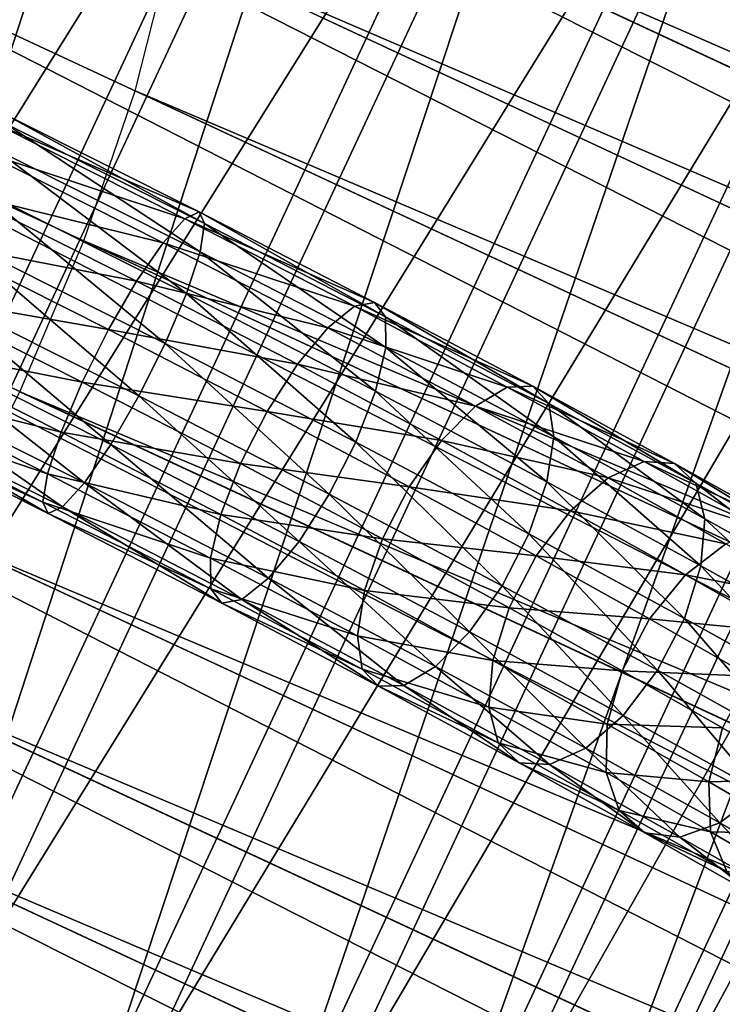
# Model space of a CAD drawing. Extents: x -0.282 to 0.141, y -0.115 to 0.23.
# Drawn here: x -0.007 to 0, y -0.034 to -0.023 of the extents above; entities that cross this region are included whole.
import ezdxf

# ---------------------------------------------------------------- set-up
doc = ezdxf.new("R2010")
doc.units = 0
doc.header["$MEASUREMENT"] = 0
doc.layers.get('0').update_dxf_attribs({"linetype": 'CONTINUOUS'})

msp = doc.modelspace()

# ---------------------------------------------------------------- linework, layer by layer
for points in [[(-0.015847, -0.033412, 0.37051), (-0.005987, -0.017434, 0.371212), (-0.007967, -0.016511, 0.37051)], [(-0.013525, -0.034495, 0.348255), (-0.007644, -0.016661, 0.348884), (-0.005644, -0.017594, 0.348255)], [(-0.007155, -0.017265, 0.362052), (-0.007931, -0.017478, 0.363657), (0.034449, -0.03724, 0.381516)], [(-0.006502, -0.017375, 0.360382), (-0.007155, -0.017265, 0.362052), (0.035225, -0.037027, 0.379911)], [(-0.007155, -0.017265, 0.362052), (0.034449, -0.03724, 0.381516), (0.035225, -0.037027, 0.379911)], [(-0.005999, -0.017804, 0.358713), (-0.006502, -0.017375, 0.360382), (0.035877, -0.037137, 0.378242)], [(-0.006502, -0.017375, 0.360382), (0.035225, -0.037027, 0.379911), (0.035877, -0.037137, 0.378242)], [(-0.015847, -0.033412, 0.37051), (-0.013868, -0.034335, 0.371212), (-0.005987, -0.017434, 0.371212)], [(-0.013868, -0.034335, 0.371212), (-0.003921, -0.018398, 0.371475), (-0.005987, -0.017434, 0.371212)], [(-0.007931, -0.017478, 0.363657), (-0.0088, -0.018006, 0.365136), (0.033579, -0.037768, 0.382996)], [(-0.007931, -0.017478, 0.363657), (0.033579, -0.037768, 0.382996), (0.034449, -0.03724, 0.381516)], [(-0.011452, -0.035461, 0.348067), (-0.013525, -0.034495, 0.348255), (-0.005644, -0.017594, 0.348255)], [(-0.011452, -0.035461, 0.348067), (-0.005644, -0.017594, 0.348255), (-0.003571, -0.018561, 0.348067)], [(-0.005664, -0.018535, 0.357108), (-0.005999, -0.017804, 0.358713), (0.03638, -0.037566, 0.376572)], [(-0.005999, -0.017804, 0.358713), (0.035877, -0.037137, 0.378242), (0.03638, -0.037566, 0.376572)], [(-0.0088, -0.018006, 0.365136), (-0.009731, -0.01883, 0.366433), (0.032649, -0.038591, 0.384292)], [(-0.0088, -0.018006, 0.365136), (0.032649, -0.038591, 0.384292), (0.033579, -0.037768, 0.382996)], [(-0.013868, -0.034335, 0.371212), (-0.011802, -0.035298, 0.371475), (-0.003921, -0.018398, 0.371475)], [(-0.011802, -0.035298, 0.371475), (-0.001848, -0.019364, 0.371288), (-0.003921, -0.018398, 0.371475)], [(-0.009386, -0.036425, 0.34833), (-0.011452, -0.035461, 0.348067), (-0.003571, -0.018561, 0.348067)], [(-0.009386, -0.036425, 0.34833), (-0.003571, -0.018561, 0.348067), (-0.001505, -0.019524, 0.34833)], [(-0.005509, -0.019541, 0.355628), (-0.005664, -0.018535, 0.357108), (0.036716, -0.038297, 0.374967)], [(-0.005664, -0.018535, 0.357108), (0.03638, -0.037566, 0.376572), (0.036716, -0.038297, 0.374967)], [(-0.009731, -0.01883, 0.366433), (-0.010686, -0.019916, 0.367497), (0.031694, -0.039678, 0.385357)], [(-0.009731, -0.01883, 0.366433), (0.031694, -0.039678, 0.385357), (0.032649, -0.038591, 0.384292)], [(-0.011802, -0.035298, 0.371475), (-0.009729, -0.036265, 0.371288), (-0.001848, -0.019364, 0.371288)], [(-0.009729, -0.036265, 0.371288), (0.000152, -0.020297, 0.370658), (-0.001848, -0.019364, 0.371288)], [(-0.007406, -0.037348, 0.349032), (-0.009386, -0.036425, 0.34833), (-0.001505, -0.019524, 0.34833)], [(-0.007406, -0.037348, 0.349032), (-0.001505, -0.019524, 0.34833), (0.000475, -0.020447, 0.349032)], [(-0.005542, -0.020783, 0.354332), (-0.005509, -0.019541, 0.355628), (0.03687, -0.039303, 0.373488)], [(-0.005509, -0.019541, 0.355628), (0.036716, -0.038297, 0.374967), (0.03687, -0.039303, 0.373488)], [(-0.010686, -0.019916, 0.367497), (-0.011629, -0.021223, 0.368288), (0.030751, -0.040985, 0.386147)], [(-0.010686, -0.019916, 0.367497), (0.030751, -0.040985, 0.386147), (0.031694, -0.039678, 0.385357)], [(-0.009729, -0.036265, 0.371288), (-0.007729, -0.037197, 0.370658), (0.000152, -0.020297, 0.370658)], [(-0.007729, -0.037197, 0.370658), (0.002002, -0.021159, 0.36961), (0.000152, -0.020297, 0.370658)], [(-0.005588, -0.038196, 0.350147), (-0.007406, -0.037348, 0.349032), (0.000475, -0.020447, 0.349032)], [(-0.005588, -0.038196, 0.350147), (0.000475, -0.020447, 0.349032), (0.002292, -0.021295, 0.350147)], [(-0.00576, -0.022213, 0.353267), (-0.005542, -0.020783, 0.354332), (0.036837, -0.040545, 0.372191)], [(-0.005542, -0.020783, 0.354332), (0.03687, -0.039303, 0.373488), (0.036837, -0.040545, 0.372191)], [(-0.011629, -0.021223, 0.368288), (-0.012523, -0.022702, 0.368775), (0.029856, -0.042464, 0.386634)], [(-0.011629, -0.021223, 0.368288), (0.029856, -0.042464, 0.386634), (0.030751, -0.040985, 0.386147)], [(-0.007729, -0.037197, 0.370658), (-0.005879, -0.03806, 0.36961), (0.002002, -0.021159, 0.36961)], [(-0.005879, -0.03806, 0.36961), (0.003631, -0.021919, 0.368183), (0.002002, -0.021159, 0.36961)], [(-0.004003, -0.038935, 0.351632), (-0.005588, -0.038196, 0.350147), (0.002292, -0.021295, 0.350147)], [(-0.004003, -0.038935, 0.351632), (0.002292, -0.021295, 0.350147), (0.003878, -0.022034, 0.351632)], [(-0.005879, -0.03806, 0.36961), (-0.00425, -0.03882, 0.368183), (0.003631, -0.021919, 0.368183)], [(-0.00425, -0.03882, 0.368183), (0.004977, -0.022546, 0.366434), (0.003631, -0.021919, 0.368183)], [(-0.00271, -0.039538, 0.353429), (-0.004003, -0.038935, 0.351632), (0.003878, -0.022034, 0.351632)], [(-0.00271, -0.039538, 0.353429), (0.003878, -0.022034, 0.351632), (0.005171, -0.022637, 0.353429)], [(-0.006156, -0.023776, 0.352477), (-0.00576, -0.022213, 0.353267), (0.036619, -0.041974, 0.371127)], [(-0.00576, -0.022213, 0.353267), (0.036837, -0.040545, 0.372191), (0.036619, -0.041974, 0.371127)], [(-0.00425, -0.03882, 0.368183), (-0.002904, -0.039447, 0.366434), (0.004977, -0.022546, 0.366434)], [(-0.002904, -0.039447, 0.366434), (0.005987, -0.023018, 0.364428), (0.004977, -0.022546, 0.366434)], [(-0.00176, -0.039981, 0.35547), (-0.00271, -0.039538, 0.353429), (0.005171, -0.022637, 0.353429)], [(-0.00176, -0.039981, 0.35547), (0.005171, -0.022637, 0.353429), (0.006121, -0.02308, 0.35547)], [(-0.012523, -0.022702, 0.368775), (-0.013336, -0.024295, 0.368939), (0.029044, -0.044057, 0.386799)], [(-0.012523, -0.022702, 0.368775), (0.029044, -0.044057, 0.386799), (0.029856, -0.042464, 0.386634)], [(-0.002904, -0.039447, 0.366434), (-0.001894, -0.039918, 0.364428), (0.005987, -0.023018, 0.364428)], [(-0.001894, -0.039918, 0.364428), (0.006623, -0.023314, 0.362244), (0.005987, -0.023018, 0.364428)], [(-0.001189, -0.040247, 0.357677), (-0.00176, -0.039981, 0.35547), (0.006121, -0.02308, 0.35547)], [(-0.001189, -0.040247, 0.357677), (0.006121, -0.02308, 0.35547), (0.006692, -0.023346, 0.357677)], [(-0.001894, -0.039918, 0.364428), (-0.001257, -0.040215, 0.362244), (0.006623, -0.023314, 0.362244)], [(-0.001257, -0.040215, 0.362244), (0.006861, -0.023425, 0.359964), (0.006623, -0.023314, 0.362244)], [(-0.00102, -0.040326, 0.359964), (-0.001189, -0.040247, 0.357677), (0.006692, -0.023346, 0.357677)], [(-0.00102, -0.040326, 0.359964), (0.006692, -0.023346, 0.357677), (0.006861, -0.023425, 0.359964)], [(-0.001257, -0.040215, 0.362244), (-0.00102, -0.040326, 0.359964), (0.006861, -0.023425, 0.359964)], [(-0.006713, -0.025411, 0.35199), (-0.006156, -0.023776, 0.352477), (0.036224, -0.043537, 0.370336)], [(-0.006156, -0.023776, 0.352477), (0.036619, -0.041974, 0.371127), (0.036224, -0.043537, 0.370336)], [(-0.005448, -0.025533, 0.391077), (-0.007573, -0.024132, 0.390804), (-0.007679, -0.024412, 0.391369)], [(-0.005457, -0.025098, 0.389896), (-0.007651, -0.024147, 0.389548), (-0.007563, -0.02404, 0.390172)], [(-0.005399, -0.025224, 0.39052), (-0.007563, -0.02404, 0.390172), (-0.007573, -0.024132, 0.390804)], [(-0.005448, -0.025533, 0.391077), (-0.005399, -0.025224, 0.39052), (-0.007573, -0.024132, 0.390804)], [(-0.005399, -0.025224, 0.39052), (-0.005457, -0.025098, 0.389896), (-0.007563, -0.02404, 0.390172)], [(-0.005614, -0.025171, 0.389281), (-0.007826, -0.02444, 0.389008), (-0.007651, -0.024147, 0.389548)], [(-0.005457, -0.025098, 0.389896), (-0.005614, -0.025171, 0.389281), (-0.007651, -0.024147, 0.389548)], [(-0.013336, -0.024295, 0.368939), (-0.014034, -0.025941, 0.368775), (0.028345, -0.045703, 0.386634)], [(-0.013336, -0.024295, 0.368939), (0.028345, -0.045703, 0.386634), (0.029044, -0.044057, 0.386799)], [(-0.005851, -0.025433, 0.388749), (-0.008067, -0.024884, 0.388617), (-0.007826, -0.02444, 0.389008)], [(-0.005597, -0.025987, 0.391501), (-0.007679, -0.024412, 0.391369), (-0.00787, -0.024845, 0.391797)], [(-0.005614, -0.025171, 0.389281), (-0.005851, -0.025433, 0.388749), (-0.007826, -0.02444, 0.389008)], [(-0.005597, -0.025987, 0.391501), (-0.005448, -0.025533, 0.391077), (-0.007679, -0.024412, 0.391369)], [(-0.00614, -0.025853, 0.388364), (-0.008346, -0.025425, 0.388422), (-0.008067, -0.024884, 0.388617)], [(-0.005829, -0.026533, 0.391739), (-0.00787, -0.024845, 0.391797), (-0.008121, -0.025381, 0.392038)], [(-0.005851, -0.025433, 0.388749), (-0.00614, -0.025853, 0.388364), (-0.008067, -0.024884, 0.388617)], [(-0.005829, -0.026533, 0.391739), (-0.005597, -0.025987, 0.391501), (-0.00787, -0.024845, 0.391797)], [(-0.003547, -0.026084, 0.389399), (-0.005614, -0.025171, 0.389281), (-0.005457, -0.025098, 0.389896)], [(-0.00343, -0.026241, 0.390007), (-0.003547, -0.026084, 0.389399), (-0.005457, -0.025098, 0.389896)], [(-0.00343, -0.026241, 0.390007), (-0.005457, -0.025098, 0.389896), (-0.005399, -0.025224, 0.39052)], [(-0.003765, -0.026125, 0.3888), (-0.005851, -0.025433, 0.388749), (-0.005614, -0.025171, 0.389281)], [(-0.003547, -0.026084, 0.389399), (-0.003765, -0.026125, 0.3888), (-0.005614, -0.025171, 0.389281)], [(-0.003427, -0.026576, 0.390551), (-0.005399, -0.025224, 0.39052), (-0.005448, -0.025533, 0.391077)], [(-0.003427, -0.026576, 0.390551), (-0.00343, -0.026241, 0.390007), (-0.005399, -0.025224, 0.39052)], [(-0.006445, -0.02638, 0.388172), (-0.008628, -0.025998, 0.388447), (-0.008346, -0.025425, 0.388422)], [(-0.006114, -0.027103, 0.391764), (-0.008121, -0.025381, 0.392038), (-0.008402, -0.025954, 0.392063)], [(-0.00614, -0.025853, 0.388364), (-0.006445, -0.02638, 0.388172), (-0.008346, -0.025425, 0.388422)], [(-0.006114, -0.027103, 0.391764), (-0.005829, -0.026533, 0.391739), (-0.008121, -0.025381, 0.392038)], [(-0.007412, -0.027058, 0.351825), (-0.006713, -0.025411, 0.35199), (0.035666, -0.045173, 0.369849)], [(-0.006713, -0.025411, 0.35199), (0.036224, -0.043537, 0.370336), (0.035666, -0.045173, 0.369849)], [(-0.004058, -0.026359, 0.388283), (-0.00614, -0.025853, 0.388364), (-0.005851, -0.025433, 0.388749)], [(-0.003765, -0.026125, 0.3888), (-0.004058, -0.026359, 0.388283), (-0.005851, -0.025433, 0.388749)], [(-0.003539, -0.02705, 0.390965), (-0.005448, -0.025533, 0.391077), (-0.005597, -0.025987, 0.391501)], [(-0.003539, -0.02705, 0.390965), (-0.003427, -0.026576, 0.390551), (-0.005448, -0.025533, 0.391077)], [(-0.004389, -0.026757, 0.387908), (-0.006445, -0.02638, 0.388172), (-0.00614, -0.025853, 0.388364)], [(-0.004058, -0.026359, 0.388283), (-0.004389, -0.026757, 0.387908), (-0.00614, -0.025853, 0.388364)], [(-0.014034, -0.025941, 0.368775), (-0.014592, -0.027577, 0.368288), (0.027788, -0.047339, 0.386147)], [(-0.014034, -0.025941, 0.368775), (0.027788, -0.047339, 0.386147), (0.028345, -0.045703, 0.386634)], [(-0.00642, -0.027631, 0.391572), (-0.008402, -0.025954, 0.392063), (-0.008681, -0.026495, 0.391867)], [(-0.00642, -0.027631, 0.391572), (-0.006114, -0.027103, 0.391764), (-0.008402, -0.025954, 0.392063)], [(-0.006731, -0.026951, 0.388197), (-0.008879, -0.026533, 0.388688), (-0.008628, -0.025998, 0.388447)], [(-0.006445, -0.02638, 0.388172), (-0.006731, -0.026951, 0.388197), (-0.008628, -0.025998, 0.388447)], [(-0.003752, -0.027605, 0.391199), (-0.005597, -0.025987, 0.391501), (-0.005829, -0.026533, 0.391739)], [(-0.003752, -0.027605, 0.391199), (-0.003539, -0.02705, 0.390965), (-0.005597, -0.025987, 0.391501)], [(-0.002102, -0.027007, 0.388136), (-0.004058, -0.026359, 0.388283), (-0.003765, -0.026125, 0.3888)], [(-0.001825, -0.026998, 0.388711), (-0.003765, -0.026125, 0.3888), (-0.003547, -0.026084, 0.389399)], [(-0.001825, -0.026998, 0.388711), (-0.002102, -0.027007, 0.388136), (-0.003765, -0.026125, 0.3888)], [(-0.001649, -0.027185, 0.389296), (-0.001825, -0.026998, 0.388711), (-0.003547, -0.026084, 0.389399)], [(-0.001649, -0.027185, 0.389296), (-0.003547, -0.026084, 0.389399), (-0.00343, -0.026241, 0.390007)], [(-0.001596, -0.027547, 0.38982), (-0.001649, -0.027185, 0.389296), (-0.00343, -0.026241, 0.390007)], [(-0.001596, -0.027547, 0.38982), (-0.00343, -0.026241, 0.390007), (-0.003427, -0.026576, 0.390551)], [(-0.004719, -0.027271, 0.387723), (-0.006731, -0.026951, 0.388197), (-0.006445, -0.02638, 0.388172)], [(-0.004389, -0.026757, 0.387908), (-0.004719, -0.027271, 0.387723), (-0.006445, -0.02638, 0.388172)], [(-0.002447, -0.027213, 0.387639), (-0.004389, -0.026757, 0.387908), (-0.004058, -0.026359, 0.388283)], [(-0.002102, -0.027007, 0.388136), (-0.002447, -0.027213, 0.387639), (-0.004058, -0.026359, 0.388283)], [(-0.006709, -0.028051, 0.391187), (-0.008681, -0.026495, 0.391867), (-0.008922, -0.026939, 0.391476)], [(-0.006709, -0.028051, 0.391187), (-0.00642, -0.027631, 0.391572), (-0.008681, -0.026495, 0.391867)], [(-0.006963, -0.027496, 0.388436), (-0.009069, -0.026967, 0.389116), (-0.008879, -0.026533, 0.388688)], [(-0.006731, -0.026951, 0.388197), (-0.006963, -0.027496, 0.388436), (-0.008879, -0.026533, 0.388688)], [(-0.004041, -0.028174, 0.391225), (-0.005829, -0.026533, 0.391739), (-0.006114, -0.027103, 0.391764)], [(-0.004041, -0.028174, 0.391225), (-0.003752, -0.027605, 0.391199), (-0.005829, -0.026533, 0.391739)], [(-0.001672, -0.02804, 0.390219), (-0.003427, -0.026576, 0.390551), (-0.003539, -0.02705, 0.390965)], [(-0.001672, -0.02804, 0.390219), (-0.001596, -0.027547, 0.38982), (-0.003427, -0.026576, 0.390551)], [(-0.002818, -0.02759, 0.387281), (-0.004719, -0.027271, 0.387723), (-0.004389, -0.026757, 0.387908)], [(-0.002447, -0.027213, 0.387639), (-0.002818, -0.02759, 0.387281), (-0.004389, -0.026757, 0.387908)], [(-0.007112, -0.027951, 0.388859), (-0.009175, -0.027247, 0.389681), (-0.009069, -0.026967, 0.389116)], [(-0.006946, -0.028313, 0.390655), (-0.008922, -0.026939, 0.391476), (-0.009097, -0.027232, 0.390936)], [(-0.006963, -0.027496, 0.388436), (-0.007112, -0.027951, 0.388859), (-0.009069, -0.026967, 0.389116)], [(-0.006946, -0.028313, 0.390655), (-0.006709, -0.028051, 0.391187), (-0.008922, -0.026939, 0.391476)], [(-0.005008, -0.02784, 0.387749), (-0.006963, -0.027496, 0.388436), (-0.006731, -0.026951, 0.388197)], [(-0.004719, -0.027271, 0.387723), (-0.005008, -0.02784, 0.387749), (-0.006731, -0.026951, 0.388197)], [(-0.000611, -0.027818, 0.387317), (-0.002447, -0.027213, 0.387639), (-0.002102, -0.027007, 0.388136)], [(-0.00028, -0.027838, 0.387863), (-0.002102, -0.027007, 0.388136), (-0.001825, -0.026998, 0.388711)], [(-0.00028, -0.027838, 0.387863), (-0.000611, -0.027818, 0.387317), (-0.002102, -0.027007, 0.388136)], [(-0.00005, -0.028055, 0.388418), (-0.00028, -0.027838, 0.387863), (-0.001825, -0.026998, 0.388711)], [(-0.00005, -0.028055, 0.388418), (-0.001825, -0.026998, 0.388711), (-0.001649, -0.027185, 0.389296)], [(-0.008224, -0.028651, 0.35199), (-0.007412, -0.027058, 0.351825), (0.034968, -0.046819, 0.369685)], [(-0.007412, -0.027058, 0.351825), (0.035666, -0.045173, 0.369849), (0.034968, -0.046819, 0.369685)], [(-0.004371, -0.028689, 0.391039), (-0.006114, -0.027103, 0.391764), (-0.00642, -0.027631, 0.391572)], [(-0.004371, -0.028689, 0.391039), (-0.004041, -0.028174, 0.391225), (-0.006114, -0.027103, 0.391764)], [(-0.001868, -0.028604, 0.390446), (-0.003539, -0.02705, 0.390965), (-0.003752, -0.027605, 0.391199)], [(-0.001868, -0.028604, 0.390446), (-0.001672, -0.02804, 0.390219), (-0.003539, -0.02705, 0.390965)], [(-0.007103, -0.028385, 0.39004), (-0.009097, -0.027232, 0.390936), (-0.009185, -0.027339, 0.390313)], [(-0.00716, -0.028259, 0.389416), (-0.009185, -0.027339, 0.390313), (-0.009175, -0.027247, 0.389681)], [(-0.007112, -0.027951, 0.388859), (-0.00716, -0.028259, 0.389416), (-0.009175, -0.027247, 0.389681)], [(-0.007103, -0.028385, 0.39004), (-0.006946, -0.028313, 0.390655), (-0.009097, -0.027232, 0.390936)], [(-0.001005, -0.027997, 0.386847), (-0.002818, -0.02759, 0.387281), (-0.002447, -0.027213, 0.387639)], [(-0.000611, -0.027818, 0.387317), (-0.001005, -0.027997, 0.386847), (-0.002447, -0.027213, 0.387639)], [(0.00005, -0.028442, 0.388916), (-0.00005, -0.028055, 0.388418), (-0.001649, -0.027185, 0.389296)], [(0.00005, -0.028442, 0.388916), (-0.001649, -0.027185, 0.389296), (-0.001596, -0.027547, 0.38982)], [(-0.00716, -0.028259, 0.389416), (-0.007103, -0.028385, 0.39004), (-0.009185, -0.027339, 0.390313)], [(-0.003171, -0.028092, 0.387105), (-0.005008, -0.02784, 0.387749), (-0.004719, -0.027271, 0.387723)], [(-0.002818, -0.02759, 0.387281), (-0.003171, -0.028092, 0.387105), (-0.004719, -0.027271, 0.387723)], [(-0.005222, -0.028395, 0.387983), (-0.007112, -0.027951, 0.388859), (-0.006963, -0.027496, 0.388436)], [(-0.005008, -0.02784, 0.387749), (-0.005222, -0.028395, 0.387983), (-0.006963, -0.027496, 0.388436)], [(0.000007, -0.028954, 0.389297), (-0.001596, -0.027547, 0.38982), (-0.001672, -0.02804, 0.390219)], [(0.000007, -0.028954, 0.389297), (0.00005, -0.028442, 0.388916), (-0.001596, -0.027547, 0.38982)], [(-0.014592, -0.027577, 0.368288), (-0.014987, -0.02914, 0.367497), (0.027392, -0.048902, 0.385357)], [(-0.014592, -0.027577, 0.368288), (0.027392, -0.048902, 0.385357), (0.027788, -0.047339, 0.386147)], [(-0.004703, -0.029087, 0.390665), (-0.00642, -0.027631, 0.391572), (-0.006709, -0.028051, 0.391187)], [(-0.004703, -0.029087, 0.390665), (-0.004371, -0.028689, 0.391039), (-0.00642, -0.027631, 0.391572)], [(-0.00216, -0.029172, 0.390473), (-0.003752, -0.027605, 0.391199), (-0.004041, -0.028174, 0.391225)], [(-0.00216, -0.029172, 0.390473), (-0.001868, -0.028604, 0.390446), (-0.003752, -0.027605, 0.391199)], [(-0.001414, -0.028354, 0.386509), (-0.003171, -0.028092, 0.387105), (-0.002818, -0.02759, 0.387281)], [(-0.001005, -0.027997, 0.386847), (-0.001414, -0.028354, 0.386509), (-0.002818, -0.02759, 0.387281)], [(-0.003463, -0.02866, 0.387132), (-0.005222, -0.028395, 0.387983), (-0.005008, -0.02784, 0.387749)], [(-0.003171, -0.028092, 0.387105), (-0.003463, -0.02866, 0.387132), (-0.005008, -0.02784, 0.387749)], [(0.000716, -0.028558, 0.386372), (-0.001005, -0.027997, 0.386847), (-0.000611, -0.027818, 0.387317)], [(0.001096, -0.028605, 0.386883), (0.000716, -0.028558, 0.386372), (-0.000611, -0.027818, 0.387317)], [(0.001096, -0.028605, 0.386883), (-0.000611, -0.027818, 0.387317), (-0.00028, -0.027838, 0.387863)], [(0.001374, -0.028849, 0.387404), (0.001096, -0.028605, 0.386883), (-0.00028, -0.027838, 0.387863)], [(0.001374, -0.028849, 0.387404), (-0.00028, -0.027838, 0.387863), (-0.00005, -0.028055, 0.388418)], [(-0.005334, -0.028869, 0.388397), (-0.00716, -0.028259, 0.389416), (-0.007112, -0.027951, 0.388859)], [(-0.005222, -0.028395, 0.387983), (-0.005334, -0.028869, 0.388397), (-0.007112, -0.027951, 0.388859)], [(0.000278, -0.028713, 0.385933), (-0.001414, -0.028354, 0.386509), (-0.001005, -0.027997, 0.386847)], [(0.000716, -0.028558, 0.386372), (0.000278, -0.028713, 0.385933), (-0.001005, -0.027997, 0.386847)], [(-0.004995, -0.02932, 0.390147), (-0.006709, -0.028051, 0.391187), (-0.006946, -0.028313, 0.390655)], [(-0.004995, -0.02932, 0.390147), (-0.004703, -0.029087, 0.390665), (-0.006709, -0.028051, 0.391187)], [(-0.001788, -0.028845, 0.386344), (-0.003463, -0.02866, 0.387132), (-0.003171, -0.028092, 0.387105)], [(-0.001414, -0.028354, 0.386509), (-0.001788, -0.028845, 0.386344), (-0.003171, -0.028092, 0.387105)], [(-0.000172, -0.029527, 0.389515), (-0.001672, -0.02804, 0.390219), (-0.001868, -0.028604, 0.390446)], [(-0.000172, -0.029527, 0.389515), (0.000007, -0.028954, 0.389297), (-0.001672, -0.02804, 0.390219)], [(0.001516, -0.029259, 0.387872), (0.001374, -0.028849, 0.387404), (-0.00005, -0.028055, 0.388418)], [(0.001516, -0.029259, 0.387872), (-0.00005, -0.028055, 0.388418), (0.00005, -0.028442, 0.388916)], [(-0.002513, -0.029674, 0.390297), (-0.004041, -0.028174, 0.391225), (-0.004371, -0.028689, 0.391039)], [(-0.002513, -0.029674, 0.390297), (-0.00216, -0.029172, 0.390473), (-0.004041, -0.028174, 0.391225)], [(-0.005331, -0.029204, 0.38894), (-0.007103, -0.028385, 0.39004), (-0.00716, -0.028259, 0.389416)], [(-0.005334, -0.028869, 0.388397), (-0.005331, -0.029204, 0.38894), (-0.00716, -0.028259, 0.389416)], [(-0.005213, -0.029361, 0.389548), (-0.006946, -0.028313, 0.390655), (-0.007103, -0.028385, 0.39004)], [(-0.005213, -0.029361, 0.389548), (-0.004995, -0.02932, 0.390147), (-0.006946, -0.028313, 0.390655)], [(-0.005331, -0.029204, 0.38894), (-0.005213, -0.029361, 0.389548), (-0.007103, -0.028385, 0.39004)], [(-0.003659, -0.029224, 0.387359), (-0.005334, -0.028869, 0.388397), (-0.005222, -0.028395, 0.387983)], [(-0.003463, -0.02866, 0.387132), (-0.003659, -0.029224, 0.387359), (-0.005222, -0.028395, 0.387983)], [(-0.000163, -0.029051, 0.385618), (-0.001788, -0.028845, 0.386344), (-0.001414, -0.028354, 0.386509)], [(0.000278, -0.028713, 0.385933), (-0.000163, -0.029051, 0.385618), (-0.001414, -0.028354, 0.386509)], [(0.001504, -0.029788, 0.388231), (0.00005, -0.028442, 0.388916), (0.000007, -0.028954, 0.389297)], [(0.001504, -0.029788, 0.388231), (0.001516, -0.029259, 0.387872), (0.00005, -0.028442, 0.388916)], [(-0.000466, -0.030093, 0.389543), (-0.001868, -0.028604, 0.390446), (-0.00216, -0.029172, 0.390473)], [(-0.000466, -0.030093, 0.389543), (-0.000172, -0.029527, 0.389515), (-0.001868, -0.028604, 0.390446)], [(-0.009118, -0.030129, 0.352477), (-0.008224, -0.028651, 0.35199), (0.034156, -0.048412, 0.369849)], [(-0.008224, -0.028651, 0.35199), (0.034968, -0.046819, 0.369685), (0.034156, -0.048412, 0.369849)], [(-0.002884, -0.030051, 0.389939), (-0.004371, -0.028689, 0.391039), (-0.004703, -0.029087, 0.390665)], [(-0.002884, -0.030051, 0.389939), (-0.002513, -0.029674, 0.390297), (-0.004371, -0.028689, 0.391039)], [(-0.002082, -0.029412, 0.386372), (-0.003659, -0.029224, 0.387359), (-0.003463, -0.02866, 0.387132)], [(-0.001788, -0.028845, 0.386344), (-0.002082, -0.029412, 0.386372), (-0.003463, -0.02866, 0.387132)], [(0.001415, -0.02936, 0.384923), (-0.000163, -0.029051, 0.385618), (0.000278, -0.028713, 0.385933)], [(-0.000555, -0.029532, 0.385466), (-0.002082, -0.029412, 0.386372), (-0.001788, -0.028845, 0.386344)], [(-0.000163, -0.029051, 0.385618), (-0.000555, -0.029532, 0.385466), (-0.001788, -0.028845, 0.386344)], [(-0.003735, -0.029717, 0.387758), (-0.005331, -0.029204, 0.38894), (-0.005334, -0.028869, 0.388397)], [(-0.003659, -0.029224, 0.387359), (-0.003735, -0.029717, 0.387758), (-0.005334, -0.028869, 0.388397)], [(0.001341, -0.03037, 0.388438), (0.000007, -0.028954, 0.389297), (-0.000172, -0.029527, 0.389515)], [(0.001341, -0.03037, 0.388438), (0.001504, -0.029788, 0.388231), (0.000007, -0.028954, 0.389297)], [(0.000946, -0.029682, 0.384633), (-0.000555, -0.029532, 0.385466), (-0.000163, -0.029051, 0.385618)], [(0.001415, -0.02936, 0.384923), (0.000946, -0.029682, 0.384633), (-0.000163, -0.029051, 0.385618)], [(-0.014987, -0.02914, 0.367497), (-0.015205, -0.03057, 0.366433), (0.027174, -0.050332, 0.384292)], [(-0.014987, -0.02914, 0.367497), (0.027174, -0.050332, 0.384292), (0.027392, -0.048902, 0.385357)], [(-0.003229, -0.030257, 0.389442), (-0.004703, -0.029087, 0.390665), (-0.004995, -0.02932, 0.390147)], [(-0.003229, -0.030257, 0.389442), (-0.002884, -0.030051, 0.389939), (-0.004703, -0.029087, 0.390665)], [(-0.00084, -0.030585, 0.389378), (-0.00216, -0.029172, 0.390473), (-0.002513, -0.029674, 0.390297)], [(-0.00084, -0.030585, 0.389378), (-0.000466, -0.030093, 0.389543), (-0.00216, -0.029172, 0.390473)], [(-0.003682, -0.030079, 0.388282), (-0.005213, -0.029361, 0.389548), (-0.005331, -0.029204, 0.38894)], [(-0.003735, -0.029717, 0.387758), (-0.003682, -0.030079, 0.388282), (-0.005331, -0.029204, 0.38894)], [(-0.002261, -0.029985, 0.38659), (-0.003735, -0.029717, 0.387758), (-0.003659, -0.029224, 0.387359)], [(-0.002082, -0.029412, 0.386372), (-0.002261, -0.029985, 0.38659), (-0.003659, -0.029224, 0.387359)], [(-0.003506, -0.030266, 0.388867), (-0.004995, -0.02932, 0.390147), (-0.005213, -0.029361, 0.389548)], [(-0.003682, -0.030079, 0.388282), (-0.003506, -0.030266, 0.388867), (-0.005213, -0.029361, 0.389548)], [(-0.003506, -0.030266, 0.388867), (-0.003229, -0.030257, 0.389442), (-0.004995, -0.02932, 0.390147)], [(-0.00085, -0.030098, 0.385495), (-0.002261, -0.029985, 0.38659), (-0.002082, -0.029412, 0.386372)], [(-0.000555, -0.029532, 0.385466), (-0.00085, -0.030098, 0.385495), (-0.002082, -0.029412, 0.386372)], [(0.000539, -0.030155, 0.384495), (-0.00085, -0.030098, 0.385495), (-0.000555, -0.029532, 0.385466)], [(0.000946, -0.029682, 0.384633), (0.000539, -0.030155, 0.384495), (-0.000555, -0.029532, 0.385466)], [(0.001046, -0.030936, 0.388467), (-0.000172, -0.029527, 0.389515), (-0.000466, -0.030093, 0.389543)], [(0.001046, -0.030936, 0.388467), (0.001341, -0.03037, 0.388438), (-0.000172, -0.029527, 0.389515)], [(-0.002303, -0.030496, 0.386971), (-0.003682, -0.030079, 0.388282), (-0.003735, -0.029717, 0.387758)], [(-0.002261, -0.029985, 0.38659), (-0.002303, -0.030496, 0.386971), (-0.003735, -0.029717, 0.387758)], [(-0.001248, -0.030941, 0.38904), (-0.002513, -0.029674, 0.390297), (-0.002884, -0.030051, 0.389939)], [(-0.001248, -0.030941, 0.38904), (-0.00084, -0.030585, 0.389378), (-0.002513, -0.029674, 0.390297)], [(-0.001013, -0.03068, 0.385702), (-0.002303, -0.030496, 0.386971), (-0.002261, -0.029985, 0.38659)], [(-0.00085, -0.030098, 0.385495), (-0.001013, -0.03068, 0.385702), (-0.002261, -0.029985, 0.38659)], [(-0.010061, -0.031437, 0.353267), (-0.009118, -0.030129, 0.352477), (0.033261, -0.049891, 0.370336)], [(-0.009118, -0.030129, 0.352477), (0.034156, -0.048412, 0.369849), (0.033261, -0.049891, 0.370336)], [(-0.002203, -0.030883, 0.387469), (-0.003506, -0.030266, 0.388867), (-0.003682, -0.030079, 0.388282)], [(-0.002303, -0.030496, 0.386971), (-0.002203, -0.030883, 0.387469), (-0.003682, -0.030079, 0.388282)], [(-0.001642, -0.03112, 0.38857), (-0.002884, -0.030051, 0.389939), (-0.003229, -0.030257, 0.389442)], [(-0.001642, -0.03112, 0.38857), (-0.001248, -0.030941, 0.38904), (-0.002884, -0.030051, 0.389939)], [(0.000243, -0.03072, 0.384524), (-0.001013, -0.03068, 0.385702), (-0.00085, -0.030098, 0.385495)], [(0.000539, -0.030155, 0.384495), (0.000243, -0.03072, 0.384524), (-0.00085, -0.030098, 0.385495)], [(0.000654, -0.031417, 0.388315), (-0.000466, -0.030093, 0.389543), (-0.00084, -0.030585, 0.389378)], [(0.000654, -0.031417, 0.388315), (0.001046, -0.030936, 0.388467), (-0.000466, -0.030093, 0.389543)], [(-0.001974, -0.0311, 0.388024), (-0.003229, -0.030257, 0.389442), (-0.003506, -0.030266, 0.388867)], [(-0.001974, -0.0311, 0.388024), (-0.001642, -0.03112, 0.38857), (-0.003229, -0.030257, 0.389442)], [(-0.002203, -0.030883, 0.387469), (-0.001974, -0.0311, 0.388024), (-0.003506, -0.030266, 0.388867)], [(-0.015205, -0.03057, 0.366433), (-0.015238, -0.031811, 0.365136), (0.027141, -0.051573, 0.382996)], [(-0.015205, -0.03057, 0.366433), (0.027141, -0.051573, 0.382996), (0.027174, -0.050332, 0.384292)], [(-0.001025, -0.031208, 0.386061), (-0.002203, -0.030883, 0.387469), (-0.002303, -0.030496, 0.386971)], [(-0.001013, -0.03068, 0.385702), (-0.001025, -0.031208, 0.386061), (-0.002303, -0.030496, 0.386971)], [(0.000213, -0.031755, 0.388), (-0.00084, -0.030585, 0.389378), (-0.001248, -0.030941, 0.38904)], [(0.000094, -0.03131, 0.384718), (-0.001025, -0.031208, 0.386061), (-0.001013, -0.03068, 0.385702)], [(0.000243, -0.03072, 0.384524), (0.000094, -0.03131, 0.384718), (-0.001013, -0.03068, 0.385702)], [(0.000213, -0.031755, 0.388), (0.000654, -0.031417, 0.388315), (-0.00084, -0.030585, 0.389378)], [(0.001207, -0.031278, 0.383484), (0.000094, -0.03131, 0.384718), (0.000243, -0.03072, 0.384524)], [(-0.000883, -0.031619, 0.386529), (-0.001974, -0.0311, 0.388024), (-0.002203, -0.030883, 0.387469)], [(-0.001025, -0.031208, 0.386061), (-0.000883, -0.031619, 0.386529), (-0.002203, -0.030883, 0.387469)], [(-0.000224, -0.03191, 0.387561), (-0.001248, -0.030941, 0.38904), (-0.001642, -0.03112, 0.38857)], [(-0.000224, -0.03191, 0.387561), (0.000213, -0.031755, 0.388), (-0.001248, -0.030941, 0.38904)], [(-0.000605, -0.031863, 0.38705), (-0.001642, -0.03112, 0.38857), (-0.001974, -0.0311, 0.388024)], [(-0.000883, -0.031619, 0.386529), (-0.000605, -0.031863, 0.38705), (-0.001974, -0.0311, 0.388024)], [(-0.000605, -0.031863, 0.38705), (-0.000224, -0.03191, 0.387561), (-0.001642, -0.03112, 0.38857)], [(0.00011, -0.031854, 0.385053), (-0.000883, -0.031619, 0.386529), (-0.001025, -0.031208, 0.386061)], [(0.000094, -0.03131, 0.384718), (0.00011, -0.031854, 0.385053), (-0.001025, -0.031208, 0.386061)], [(0.001207, -0.031278, 0.383484), (0.001071, -0.031876, 0.383664), (0.000094, -0.03131, 0.384718)], [(0.001071, -0.031876, 0.383664), (0.00011, -0.031854, 0.385053), (0.000094, -0.03131, 0.384718)], [(-0.011016, -0.032523, 0.354332), (-0.010061, -0.031437, 0.353267), (0.032318, -0.051199, 0.371127)], [(-0.010061, -0.031437, 0.353267), (0.033261, -0.049891, 0.370336), (0.032318, -0.051199, 0.371127)], [(0.001507, -0.032491, 0.386852), (0.000654, -0.031417, 0.388315), (0.000213, -0.031755, 0.388)], [(0.000289, -0.032286, 0.385488), (-0.000605, -0.031863, 0.38705), (-0.000883, -0.031619, 0.386529)], [(0.00011, -0.031854, 0.385053), (0.000289, -0.032286, 0.385488), (-0.000883, -0.031619, 0.386529)], [(0.001032, -0.032625, 0.386446), (0.000213, -0.031755, 0.388), (-0.000224, -0.03191, 0.387561)], [(0.001032, -0.032625, 0.386446), (0.001507, -0.032491, 0.386852), (0.000213, -0.031755, 0.388)], [(-0.015238, -0.031811, 0.365136), (-0.015084, -0.032817, 0.363657), (0.027296, -0.052579, 0.381516)], [(-0.015238, -0.031811, 0.365136), (0.027296, -0.052579, 0.381516), (0.027141, -0.051573, 0.382996)], [(0.000609, -0.032554, 0.385972), (-0.000224, -0.03191, 0.387561), (-0.000605, -0.031863, 0.38705)], [(0.000289, -0.032286, 0.385488), (0.000609, -0.032554, 0.385972), (-0.000605, -0.031863, 0.38705)], [(0.001111, -0.032434, 0.383973), (0.000289, -0.032286, 0.385488), (0.00011, -0.031854, 0.385053)], [(0.001071, -0.031876, 0.383664), (0.001111, -0.032434, 0.383973), (0.00011, -0.031854, 0.385053)], [(0.000609, -0.032554, 0.385972), (0.001032, -0.032625, 0.386446), (-0.000224, -0.03191, 0.387561)], [(-0.011947, -0.033346, 0.355628), (-0.011016, -0.032523, 0.354332), (0.031363, -0.052285, 0.372191)], [(-0.011016, -0.032523, 0.354332), (0.032318, -0.051199, 0.371127), (0.031363, -0.052285, 0.372191)], [(-0.015084, -0.032817, 0.363657), (-0.014748, -0.033549, 0.362052), (0.027631, -0.053311, 0.379911)], [(-0.015084, -0.032817, 0.363657), (0.027631, -0.053311, 0.379911), (0.027296, -0.052579, 0.381516)], [(-0.012817, -0.033875, 0.357108), (-0.011947, -0.033346, 0.355628), (0.030433, -0.053108, 0.373488)], [(-0.011947, -0.033346, 0.355628), (0.031363, -0.052285, 0.372191), (0.030433, -0.053108, 0.373488)], [(-0.014748, -0.033549, 0.362052), (-0.014245, -0.033978, 0.360382), (0.028135, -0.05374, 0.378242)], [(-0.014748, -0.033549, 0.362052), (0.028135, -0.05374, 0.378242), (0.027631, -0.053311, 0.379911)]]:
    msp.add_3dface(points)

doc.saveas('drawing.dxf')
